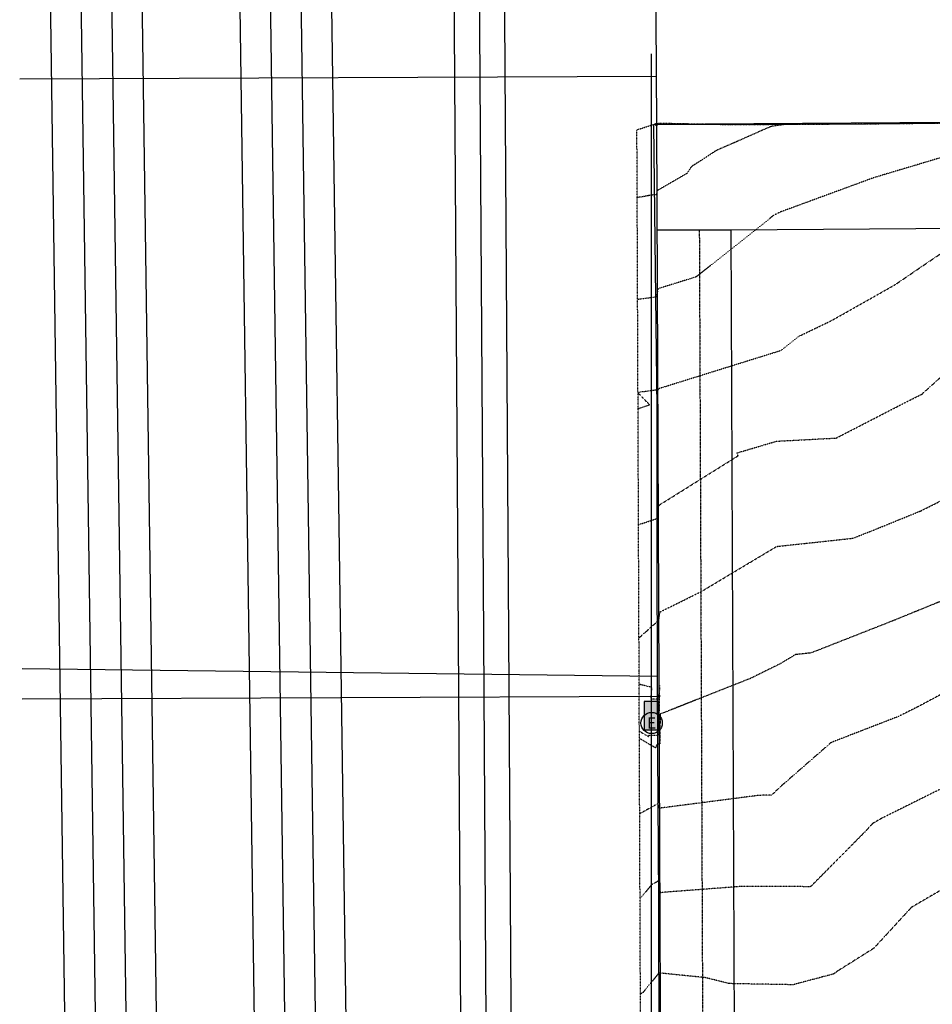
# Model space of a CAD drawing. Units: feet. Extents: x 3247972 to 3253996, y 1400884 to 1410814.
# Drawn here: x 3248167 to 3248597, y 1408071 to 1408535 of the extents above; entities that cross this region are included whole.
import ezdxf
from ezdxf.enums import TextEntityAlignment as Align

# ---------------------------------------------------------------- set-up
doc = ezdxf.new("R2010")
doc.units = ezdxf.units.FT
doc.header["$MEASUREMENT"] = 0
for name, pattern in [('DOT', [0.125, 0, -0.125]), ('HIDDEN', [0.205, 0.125, -0.08]), ('HIDDEN2', [0.1025, 0.0625, -0.04])]:
    doc.linetypes.add(name, pattern=pattern)
for name, color, linetype in [('V-BNDY-EASE', 132, 'HIDDEN'), ('V-BNDY-LOTS-ADJT', 61, 'Continuous'), ('V-BNDY-PROP', 146, 'Continuous'), ('V-BNDY-TRCT', 122, 'Continuous'), ('V-LINE-ROAD-CURB-LIPP', 191, 'Continuous'), ('V-LINE-SITE-FENC', 47, 'FENCE'), ('V-LINE-UTIL-ELEC', 242, 'ELEUGEX'), ('V-LINE-UTIL-ELEC-OVHD', 242, 'ELEOHDEX'), ('V-MTRL-CONC', 150, 'Continuous'), ('V-NODE-MNMT', 12, 'Continuous'), ('V-NODE-UTIL-ELEC', 242, 'Continuous'), ('V-TOPO-CONT-MAJR', 32, 'HIDDEN'), ('V-TOPO-CONT-MINR', 250, 'HIDDEN2')]:
    doc.layers.add(name, color=color, linetype=linetype)
doc.layers.add('V-LINE-TOPO-BNDY', color=250, linetype='DOT', plot=False)
doc.styles.add('SHR', font='SIMPLEX', dxfattribs={"height": 0.75})
doc.styles.get("Standard").update_dxf_attribs({"font": 'simplex.shx', "width": 0.73})
doc.linetypes.add('ELEOHDEX', pattern='A,0.2,-0.125,0.25,-0.125,0.25,-0.125,0.25,-0.12,["OHE",Standard,S=0.08,R=0,X=-0.1,Y=-0.04],-0.12', length=1.565)
doc.linetypes.add('ELEUGEX', pattern='A,0.2,-0.125,0.25,-0.125,0.25,-0.125,0.25,-0.1,["UE",Standard,S=0.08,R=0,X=-0.06,Y=-0.04],-0.1', length=1.525)
doc.linetypes.add('FENCE', pattern='A,1,-0.063,["X",Standard,S=0.08,R=0,X=-0.03,Y=-0.04],-0.063', length=1.126)

# ---------------------------------------------------------------- blocks, each defined once
blk = doc.blocks.new('SPT5')
at = {"color": 0, "linetype": 'ByBlock', "const_width": 0.5, "flags": 128}
blk.add_lwpolyline([(-0.25, 0, 1), (0.25, 0, 1)], format="xyb", close=True, dxfattribs=at)
blk = doc.blocks.new('Elec-Util-Mh-Etr')
at = {"color": 0, "linetype": 'ByBlock', "lineweight": -2}
blk.add_circle((0, 0), 3.05, dxfattribs=at)
at = {"color": 0, "linetype": 'ByBlock', "lineweight": -2, "style": 'SHR'}
blk.add_text('E', height=3.26, dxfattribs=at).set_placement((0, -1.63), align=Align.CENTER)

msp = doc.modelspace()

# ---------------------------------------------------------------- hatches: boundary and pattern name
at = {"layer": 'V-MTRL-CONC', "transparency": 33554495}
h = msp.add_hatch(color=256, dxfattribs=at)
h.dxf.hatch_style = 1
h.paths.add_polyline_path([(3248467.91, 1408213.55), (3248460.99, 1408213.5), (3248461.01, 1408200.2), (3248467.88, 1408200.18)])
h.paths.add_polyline_path([(3248467.95, 1407916.64), (3248461.17, 1407916.78), (3248460.89, 1407903.24), (3248467.78, 1407903.25)])
h.paths.add_polyline_path([(3248472.36, 1407039.33), (3248465.43, 1407039.33), (3248465.37, 1407052.72), (3248472.39, 1407052.77)])
h.paths.add_polyline_path([(3248465.97, 1406744.28), (3248465.81, 1406757.82), (3248472.69, 1406757.9), (3248472.91, 1406744.44)])

# ---------------------------------------------------------------- linework, layer by layer
at = {"layer": 'V-BNDY-EASE'}
msp.add_lwpolyline([(3248486.92, 1408435.66), (3248492.17, 1407169.46), (3248492.91, 1406984.11), (3248975.76, 1406986.04)], dxfattribs=at)
at = {"layer": 'V-BNDY-LOTS-ADJT'}
for points in [[(3248166.63, 1408506.93), (3248466.97, 1408508.18)], [(3248167.83, 1408214.91), (3248467.83, 1408216.15)]]:
    msp.add_lwpolyline(points, dxfattribs=at)
at = {"layer": 'V-BNDY-PROP'}
msp.add_lwpolyline([(3248464.8, 1408785.48), (3248466.72, 1408485.48)], dxfattribs=at)
msp.add_lwpolyline([(3251105.65, 1408503.47), (3248466.72, 1408485.48), (3248472.17, 1407169.37), (3248472.99, 1406964.03), (3248966.94, 1406966), (3249066.72, 1407192.87, -0.295086), (3249615.28, 1407554.27), (3249806.6, 1407555.93)], format="xyb", dxfattribs=at)
at = {"layer": 'V-BNDY-TRCT', "flags": 128}
for points in [[(3249674.74, 1408383.72), (3248794.21, 1408377.71), (3248654.21, 1408436.76), (3248501.92, 1408435.72), (3248466.92, 1408435.58)], [(3248503.64, 1408021.01), (3248501.92, 1408435.72)]]:
    msp.add_lwpolyline(points, dxfattribs=at)
at = {"layer": 'V-LINE-ROAD-CURB-LIPP', "flags": 128}
msp.add_lwpolyline([(3248467.91, 1408213.55), (3248460.99, 1408213.5), (3248461.01, 1408200.2), (3248467.88, 1408200.18)], close=True, dxfattribs=at)
at = {"layer": 'V-LINE-SITE-FENC', "ltscale": 0.5, "flags": 128}
for points in [[(3248466.96, 1408485.6), (3248501.61, 1408485.42), (3248565.23, 1408485.77), (3248629.65, 1408486.41), (3248695.26, 1408486.88), (3248757.05, 1408487.18), (3248823.17, 1408487.66), (3248892.72, 1408488.52), (3248983.56, 1408489.01), (3249047.08, 1408489.51), (3249125.43, 1408490.21), (3249192.07, 1408489.87), (3249240.6, 1408490.64), (3249304.83, 1408490.91), (3249365.95, 1408491.4), (3249432.41, 1408492.05), (3249496.24, 1408492.6), (3249558.11, 1408493.07), (3249625.47, 1408493.48), (3249686.42, 1408494.14), (3249750.94, 1408494.5), (3249815.37, 1408494.97), (3249905.15, 1408495.33), (3249976.72, 1408496.04), (3250039.06, 1408496.23), (3250102.44, 1408496.66), (3250166.47, 1408497.51), (3250231.12, 1408497.6), (3250294.97, 1408497.95), (3250359.02, 1408498.49), (3250423.15, 1408498.91), (3250487.84, 1408499.47), (3250552.48, 1408499.77), (3250615.4, 1408500.19), (3250680.72, 1408500.57), (3250729.1, 1408501.04), (3250791.97, 1408501.23), (3250855.96, 1408501.68), (3250920.2, 1408502.17), (3250977.43, 1408502.49), (3251032.81, 1408502.9), (3251105.31, 1408503.56), (3251131.23, 1408503.66)], [(3248467.23, 1408225.31), (3248467.06, 1408282.99), (3248467.05, 1408351.81), (3248466.09, 1408430.52), (3248465.44, 1408485.49)], [(3248467.23, 1408225.31), (3248167.78, 1408229.04)], [(3248468.52, 1407934.61), (3248468.17, 1407985.18), (3248468.02, 1408050.33), (3248467.77, 1408120.05), (3248467.34, 1408189.97), (3248467.23, 1408225.31)]]:
    msp.add_lwpolyline(points, dxfattribs=at)
at = {"layer": 'V-LINE-TOPO-BNDY', "ltscale": 0.1}
msp.add_polyline3d([(3248459.37, 1408027.62, 6970.78), (3248459.15, 1408080.45, 6972.12), (3248458.92, 1408138.27, 6973.39), (3248458.69, 1408196.07, 6974.97), (3248458.66, 1408201.55, 6976.58), (3248458.61, 1408214.17, 6976.58), (3248458.57, 1408225.42, 6975.71), (3248458.56, 1408227.65, 6975.65), (3248458.37, 1408273.21, 6976.65), (3248458.34, 1408281.4, 6976.71), (3248458.09, 1408342.02, 6977.83), (3248458.09, 1408343.42, 6977.87), (3248458.04, 1408355.89, 6978.07), (3248458.03, 1408359.12, 6978), (3248457.74, 1408430.52, 6979.63), (3248457.52, 1408482.96, 6980.58), (3248465.44, 1408485.49, 6980.6), (3248467.51, 1408486.13, 6980.66), (3248501.61, 1408485.42, 6980.23), (3248565.23, 1408485.77, 6979.68), (3248612.53, 1408486.24, 6979.32)], dxfattribs=at)
at = {"layer": 'V-LINE-UTIL-ELEC'}
msp.add_lwpolyline([(3248469.44, 1406747.69), (3248468.82, 1407042.61), (3248464.46, 1407906.75), (3248464.44, 1408518.71)], dxfattribs=at)
at = {"layer": 'V-LINE-UTIL-ELEC-OVHD', "flags": 128}
for points in [[(3248169.22, 1409385.46), (3248198.17, 1407328.9), (3248205.18, 1406715.76), (3248229.46, 1404533.19)], [(3248183.63, 1409385.46), (3248212.57, 1407329.09), (3248219.59, 1406715.92), (3248243.87, 1404533.24)], [(3248198.04, 1409385.46), (3248226.98, 1407329.27), (3248233.99, 1406716.09), (3248258.28, 1404533.3)], [(3248212.44, 1409385.46), (3248241.39, 1407329.46), (3248248.4, 1406716.25), (3248272.69, 1404533.36)], [(3248258.48, 1409385.46), (3248287.43, 1407328.9), (3248294.44, 1406715.76), (3248318.72, 1404533.55)], [(3248272.89, 1409385.46), (3248301.84, 1407329.09), (3248308.85, 1406715.92), (3248333.13, 1404533.61)], [(3248287.3, 1409385.46), (3248316.24, 1407329.27), (3248323.26, 1406716.09), (3248347.54, 1404533.67)], [(3248301.71, 1409385.46), (3248330.65, 1407329.46), (3248337.66, 1406716.25), (3248361.94, 1404533.73)], [(3248396.24, 1404533.87), (3248376.9, 1407674.26), (3248373.25, 1408269.1), (3248365.93, 1409385.46)], [(3248408.14, 1404533.92), (3248388.81, 1407674.33), (3248385.16, 1408269.17), (3248377.84, 1409385.46)], [(3248420.05, 1404533.97), (3248400.71, 1407674.41), (3248397.06, 1408269.25), (3248389.74, 1409385.46)]]:
    msp.add_lwpolyline(points, dxfattribs=at)
at = {"layer": 'V-TOPO-CONT-MAJR'}
for points, elevation in [([(3248528.04, 1408485.56), (3248520.76, 1408484.51), (3248515.38, 1408482.18), (3248504.1, 1408477.16), (3248495.2, 1408473.33), (3248483.11, 1408465.51), (3248481.1, 1408462.39), (3248467.04, 1408454.25), (3248466.7, 1408452.24), (3248465.83, 1408452.4), (3248462.61, 1408451.84), (3248457.65, 1408450.98)], 6980), ([(3248600.62, 1408260.74), (3248577.75, 1408251.44), (3248539.61, 1408236.46), (3248532.22, 1408235.67), (3248524.91, 1408231.29), (3248511.05, 1408224.45), (3248468.43, 1408207.61), (3248468.35, 1408195.98), (3248468.34, 1408193.45), (3248467.07, 1408193.47), (3248466.25, 1408191.73), (3248465.84, 1408191.97), (3248458.69, 1408196.18)], 6975)]:
    msp.add_lwpolyline(points, dxfattribs=dict(at, elevation=elevation))
at = {"layer": 'V-TOPO-CONT-MINR'}
for points, elevation in [([(3248645.63, 1408486.53), (3248627.68, 1408485.23), (3248632.45, 1408482.49), (3248631.14, 1408482.29), (3248623.97, 1408480.92), (3248624.25, 1408480.76), (3248624.96, 1408480.33), (3248627.47, 1408478.84), (3248627.52, 1408478.81), (3248627.81, 1408478.64), (3248627.91, 1408478.58), (3248628.1, 1408478.47), (3248625.61, 1408477.78), (3248619.96, 1408475.55), (3248569.16, 1408460.37), (3248525.29, 1408444.26), (3248522.04, 1408442.69), (3248485.44, 1408413.64), (3248467.51, 1408408.05), (3248466.71, 1408404.19), (3248461.36, 1408403.46), (3248457.85, 1408402.98)], 6979), ([(3248458.03, 1408359.28), (3248467.12, 1408360.52), (3248467.74, 1408360.61), (3248467.84, 1408361.06), (3248525.62, 1408379.08), (3248534.03, 1408385.75), (3248549.16, 1408393.01), (3248579.03, 1408409.86), (3248620.47, 1408438.04)], 6978), ([(3248458.28, 1408296.93), (3248464.63, 1408299.01), (3248467.06, 1408299.81), (3248467.84, 1408306), (3248505.21, 1408329.35), (3248504.53, 1408330.66), (3248523.35, 1408336.23), (3248551.42, 1408337.7), (3248582.58, 1408353.74), (3248591.83, 1408358.39), (3248601.87, 1408367.44)], 6977), ([(3248458.06, 1408351.53), (3248463.47, 1408353.42), (3248458.03, 1408358.97)], 6978), ([(3248458.49, 1408243.53), (3248463.9, 1408248.36), (3248467.83, 1408251.87), (3248468.33, 1408255.73), (3248487.87, 1408265.39), (3248523.4, 1408286.64), (3248559.33, 1408290.51), (3248568.11, 1408293.96), (3248591.17, 1408303.33), (3248610.72, 1408313.14)], 6976), ([(3248458.67, 1408199.58), (3248461.3, 1408198.03), (3248462.95, 1408197.06), (3248463.25, 1408197.71), (3248468.05, 1408197.65), (3248468.07, 1408207.17), (3248468.17, 1408221.07), (3248467.91, 1408214.73), (3248464.17, 1408214.72), (3248464.56, 1408220.26), (3248459.37, 1408221.47), (3248458.58, 1408221.66)], 6976), ([(3248604.85, 1408219.07), (3248589.55, 1408210.89), (3248580.72, 1408206.5), (3248549.03, 1408194.23), (3248524.24, 1408172.64), (3248521.13, 1408169.5), (3248517.9, 1408169.51), (3248514.3, 1408169.24), (3248467.88, 1408163.26), (3248467.49, 1408165.51), (3248462.66, 1408162.8), (3248458.83, 1408160.65)], 6974), ([(3248607.11, 1408175.54), (3248572.6, 1408158.41), (3248568.53, 1408156.03), (3248564.95, 1408152.13), (3248539.36, 1408126.32), (3248506.82, 1408126.43), (3248470.52, 1408123.69), (3248468.69, 1408123.46), (3248467.71, 1408129.05), (3248466.76, 1408128.52), (3248464.32, 1408127.15), (3248460.55, 1408122.53), (3248458.99, 1408120.62)], 6973), ([(3248612.06, 1408131.27), (3248586.87, 1408116.57), (3248569.19, 1408097.32), (3248552.32, 1408086.71), (3248552.3, 1408086.68), (3248551.99, 1408086.53), (3248551.94, 1408086.49), (3248551.83, 1408086.41), (3248551.82, 1408086.42), (3248551.8, 1408086.42), (3248551.8, 1408086.41), (3248551.3, 1408085.9), (3248550.18, 1408085.19), (3248544.66, 1408083.72), (3248531.07, 1408080.11), (3248501, 1408080.65), (3248489.87, 1408083.45), (3248467.89, 1408085.67), (3248464.76, 1408081.83), (3248460.34, 1408076.42), (3248459.17, 1408075.75)], 6972)]:
    msp.add_lwpolyline(points, dxfattribs=dict(at, elevation=elevation))

# ---------------------------------------------------------------- block references
at = {"layer": 'V-NODE-MNMT', "xscale": 1.6, "yscale": 1.6, "zscale": 0.793664526171774}
for p in [(3248466.72, 1408485.48), (3248467.83, 1408216.15)]:
    msp.add_blockref('SPT5', p, dxfattribs=at)
at = {"layer": 'V-NODE-UTIL-ELEC', "xscale": 1.641862292391307, "yscale": 1.641862292391307}
msp.add_blockref('Elec-Util-Mh-Etr', (3248464.45, 1408203.43), dxfattribs=at)

doc.saveas('drawing.dxf')
